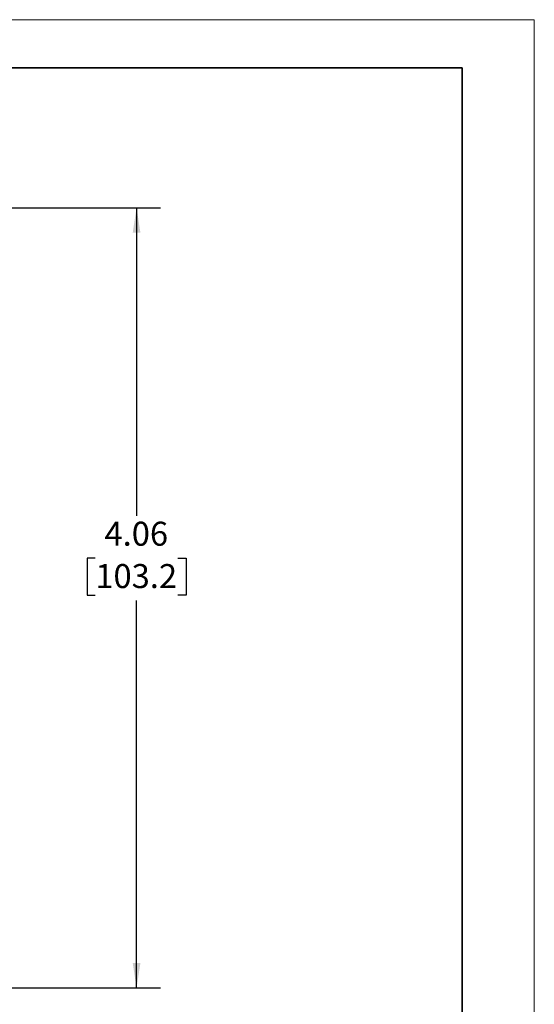
# Model space of a CAD drawing. Units: inches. Extents: x 0 to 11, y 0 to 8.5.
# Drawn here: x 8.3 to 11, y 3.4 to 8.5 of the extents above; entities that cross this region are included whole.
import ezdxf

# ---------------------------------------------------------------- set-up
doc = ezdxf.new("R2010")
doc.units = ezdxf.units.IN
doc.header["$MEASUREMENT"] = 0
doc.layers.add('FORMAT', color=7, linetype='Continuous')
doc.styles.add('SLDTEXTSTYLE0', font='TXT', dxfattribs={"width": 0.605})
doc.dimstyles.new('SLDDIMSTYLE0', dxfattribs={"dimtxt": 0.125, "dimasz": 0.13, "dimexe": 0, "dimexo": 0.0625, "dimgap": 0.03125, "dimtad": 0, "dimtih": 1, "dimtoh": 1, "dimrnd": 1e-09, "dimzin": 12, "dimdsep": 46, "dimtxsty": 'SLDTEXTSTYLE0', "dimsah": 1, "dimcen": 0.09, "dimadec": 0, "dimazin": 3, "dimtfac": 1, "dimtofl": 0, "dimtmove": 0, "dimatfit": 3, "dimfxl": 0, "dimfrac": 2, "dimtolj": 1, "dimtzin": 12, "dimarcsym": 0})

# ---------------------------------------------------------------- blocks, each defined once
blk = doc.blocks.new('_D_1')
at = {"layer": 'FORMAT', "color": 7}
for p, q in [((7.4258, 7.5208), (9.0535, 7.5208)), ((8.9285, 7.5208), (8.9285, 5.9168)), ((8.7136, 5.696), (8.6707, 5.696)), ((8.6707, 5.696), (8.6707, 5.5041)), ((9.1433, 5.696), (9.1863, 5.696)), ((9.1863, 5.696), (9.1863, 5.5041)), ((8.6707, 5.5041), (8.7136, 5.5041)), ((9.1863, 5.5041), (9.1433, 5.5041)), ((8.9285, 3.4578), (8.9285, 5.4755)), ((7.4258, 3.4578), (9.0535, 3.4578))]:
    blk.add_line(p, q, dxfattribs=at)
for points in [[(8.9285, 7.5208), (8.9085, 7.3908), (8.9485, 7.3908)], [(8.9285, 3.4578), (8.9485, 3.5878), (8.9085, 3.5878)]]:
    blk.add_solid(points, dxfattribs=at)
at = {"layer": 'FORMAT', "color": 7, "char_height": 0.125, "attachment_point": 1, "style": 'SLDTEXTSTYLE0'}
for s, insert in [('4.06', (8.7614, 5.8858)), ('103.2', (8.7136, 5.6653))]:
    blk.add_mtext(s, dxfattribs=dict(at, insert=insert))

msp = doc.modelspace()

# ---------------------------------------------------------------- linework, layer by layer
at = {"color": 7, "linetype": 'Continuous', "lineweight": 35}
for p in [(0.375, 8.25), (10.625, 0.25)]:
    msp.add_line(p, (10.625, 8.25), dxfattribs=at)
at = {"layer": 'FORMAT', "color": 7, "lineweight": 18}
for p in [(0, 8.5), (11, 0)]:
    msp.add_line(p, (11, 8.5), dxfattribs=at)

# ---------------------------------------------------------------- dimensions: what is measured, and where the dimension line sits
at = {"layer": 'FORMAT', "color": 7}
dim = msp.add_linear_dim(base=(8.9285, 3.4578), p1=(7.3758, 7.5208), p2=(7.3758, 3.4578), angle=90, dimstyle='SLDDIMSTYLE0', dxfattribs=at)
dim.commit()
dim.dimension.update_dxf_attribs({"geometry": '_D_1', "text_midpoint": (8.9285, 5.6961), "dimtype": 160})

doc.saveas('drawing.dxf')
